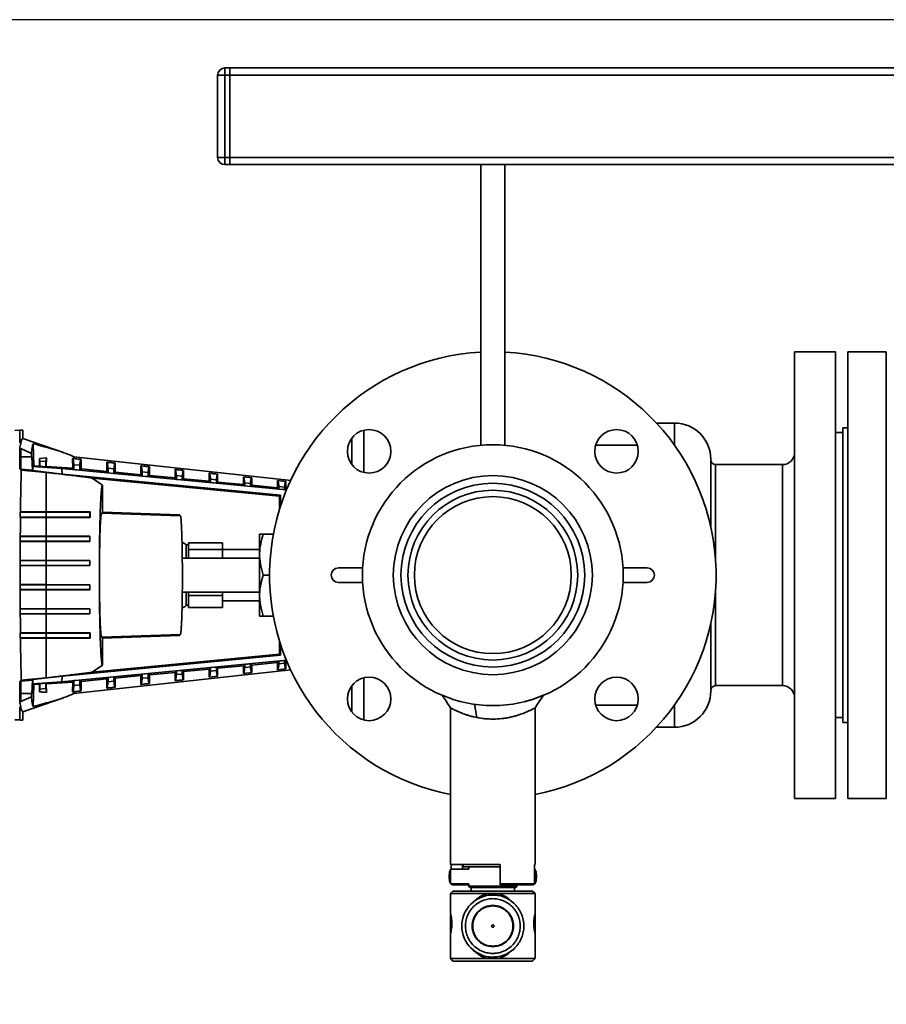
# Paper-space layout 'Blatt1' of a CAD drawing. Units: millimetres. Extents: x 0 to 5940, y 0 to 4200.
# Drawn here: x 700 to 1059, y 799 to 1206 of the extents above; entities that cross this region are included whole.
import ezdxf

# ---------------------------------------------------------------- set-up
doc = ezdxf.new("R2010")
doc.units = ezdxf.units.MM
doc.layers.add('1', color=7, linetype='Continuous')
doc.styles.add('SLDTEXTSTYLE0', font='TXT', dxfattribs={"width": 0.605})
doc.dimstyles.new('SLDDIMSTYLE1', dxfattribs={"dimtxt": 35, "dimasz": 25, "dimexe": 0, "dimexo": 0.0625, "dimgap": 8.75, "dimtad": 1, "dimdec": 1, "dimrnd": 1e-09, "dimzin": 12, "dimdsep": 46, "dimtxsty": 'SLDTEXTSTYLE0', "dimsah": 1, "dimcen": 0.09, "dimadec": 0, "dimazin": 3, "dimtfac": 1, "dimtdec": 1, "dimtofl": 0, "dimtmove": 0, "dimatfit": 3, "dimfxl": 1, "dimfrac": 2, "dimtolj": 1, "dimtzin": 12, "dimarcsym": 0})

# ---------------------------------------------------------------- blocks, each defined once
blk = doc.blocks.new('_D_1')
at = {"layer": '1', "color": 7, "ltscale": 10}
for p, q in [((1096.83, 1206.23), (490.57, 1206.23)), ((500.57, 519.76), (500.57, 1206.23)), ((1649.83, 519.76), (490.57, 519.76))]:
    blk.add_line(p, q, dxfattribs=at)
for points in [[(500.57, 1206.23), (496.57, 1181.23), (504.57, 1181.23)], [(500.57, 519.76), (504.57, 544.76), (496.57, 544.76)]]:
    blk.add_solid(points, dxfattribs=at)
at = {"layer": '1', "color": 7, "ltscale": 10, "char_height": 35, "attachment_point": 1, "rotation": 90, "style": 'SLDTEXTSTYLE0'}
for s, insert in [('700', (455.45, 854.98)), ('ca.', (455.45, 790.81))]:
    blk.add_mtext(s, dxfattribs=dict(at, insert=insert))

psp = doc.layouts.new('Blatt1')

# ---------------------------------------------------------------- linework, layer by layer
at = {"color": 7, "linetype": 'Continuous', "lineweight": 35, "ltscale": 10}
for p, q in [((781.83, 1149.23), (781.83, 1183.23)), ((781.83, 1183.23), (784.83, 1183.23)), ((784.83, 1186.23), (784.83, 1183.23)), ((784.83, 1186.23), (786.83, 1186.23)), ((786.83, 1183.23), (784.83, 1183.23)), ((784.83, 1183.23), (784.83, 1149.23)), ((786.83, 1186.23), (786.83, 1183.23)), ((786.83, 1186.23), (1086.83, 1186.23)), ((786.83, 1149.23), (786.83, 1183.23)), ((786.83, 1183.23), (1086.83, 1183.23)), ((781.83, 1149.23), (784.83, 1149.23)), ((784.83, 1149.23), (786.83, 1149.23)), ((784.83, 1149.23), (784.83, 1146.23)), ((786.83, 1146.23), (784.83, 1146.23)), ((786.83, 1149.23), (786.83, 1146.23)), ((786.83, 1149.23), (1086.83, 1149.23)), ((786.83, 1146.23), (1086.83, 1146.23)), ((890.83, 1146.23), (890.83, 1030)), ((900.83, 1030), (900.83, 1146.23)), ((1037.83, 1068.73), (1020.83, 1068.73)), ((1020.83, 883.73), (1020.83, 1068.73)), ((1037.83, 883.73), (1037.83, 1068.73)), ((1058.83, 1068.73), (1042.83, 1068.73)), ((1042.83, 1068.73), (1042.83, 883.73)), ((1058.83, 1068.73), (1058.83, 883.73)), ((697.83, 1036.18), (699.93, 1036.25)), ((699.93, 1036.25), (701.16, 1036.27)), ((701.16, 1036.27), (701.16, 1032.77)), ((842.46, 1018.75), (842.46, 1036.24)), ((971.12, 1039.21), (963.58, 1039.21)), ((971.12, 1029.97), (971.12, 1039.21)), ((1042.83, 1037.23), (1040.83, 1037.23)), ((1040.83, 1037.23), (1040.83, 915.23)), ((717.94, 1026.99), (701.16, 1032.77)), ((1040.83, 1035.23), (1037.83, 1035.23)), ((699.86, 1028.59), (700.29, 1028.61)), ((699.86, 1020.34), (699.86, 1028.59)), ((700.29, 1020.27), (700.29, 1028.61)), ((700.29, 1028.61), (704.7, 1026.62)), ((705.36, 1030.64), (705.65, 1021.55)), ((955.74, 1030.02), (938.46, 1030.02)), ((700.33, 1025.25), (704.76, 1025.25)), ((700.33, 1020.26), (700.33, 1025.25)), ((700.33, 1025.25), (704.86, 1025.25)), ((704.7, 1026.62), (704.76, 1025.25)), ((704.76, 1025.25), (704.86, 1025.25)), ((704.86, 1025.25), (705.1, 1019.7)), ((708, 1024.53), (710.87, 1024.77)), ((708.13, 1023.49), (708, 1024.53)), ((708.03, 1021.4), (708, 1024.53)), ((710.65, 1023.22), (708.13, 1023.49)), ((708.13, 1021.29), (708.13, 1023.49)), ((710.87, 1024.77), (710.65, 1023.22)), ((710.87, 1024.77), (710.83, 1021.21)), ((721.77, 1024.54), (722, 1024.51)), ((721.83, 1020.48), (721.77, 1024.54)), ((722.55, 1024.45), (722.33, 1025.2)), ((812.24, 1015.48), (722.33, 1025.2)), ((725.29, 1020.21), (725.32, 1024.15)), ((700.48, 1019.7), (699.86, 1020.34)), ((700.29, 1020.27), (699.86, 1020.34)), ((700.33, 1020.26), (700.29, 1020.27)), ((700.33, 1020.15), (700.33, 1020.26)), ((705.1, 1019.7), (700.33, 1020.15)), ((700.48, 1019.7), (710.83, 1018.74)), ((705.3, 1019.52), (705.1, 1019.7)), ((705.23, 1021.24), (705.65, 1021.55)), ((705.3, 1019.52), (705.23, 1021.24)), ((717.13, 1020.4), (705.23, 1021.24)), ((717.58, 1018.04), (705.3, 1019.52)), ((705.65, 1021.55), (708.03, 1021.4)), ((708.13, 1021.29), (708.03, 1021.4)), ((710.65, 1021.05), (708.13, 1021.29)), ((710.65, 1023.22), (710.65, 1021.05)), ((710.83, 1021.21), (710.65, 1021.05)), ((710.83, 1021.21), (721.83, 1020.48)), ((717.58, 1018.04), (717.13, 1020.4)), ((717.13, 1020.4), (810.37, 1011.53)), ((722.33, 1019.94), (721.83, 1020.48)), ((724.73, 1021.72), (722.33, 1021.97)), ((722.33, 1019.94), (722.33, 1021.97)), ((724.73, 1019.71), (722.33, 1019.94)), ((724.73, 1021.72), (724.73, 1019.71)), ((725.29, 1020.21), (724.73, 1019.71)), ((735.92, 1019.19), (725.29, 1020.21)), ((735.9, 1023.01), (735.92, 1019.19)), ((738.88, 1020.21), (736.47, 1020.47)), ((736.47, 1018.59), (736.47, 1020.47)), ((738.88, 1020.21), (738.88, 1018.36)), ((739.42, 1018.85), (739.45, 1022.63)), ((750.05, 1021.49), (750.08, 1017.83)), ((753.55, 1017.5), (753.58, 1021.11)), ((764.21, 1019.96), (764.23, 1016.47)), ((767.69, 1016.14), (767.71, 1019.58)), ((1015.83, 1021.98), (988.12, 1021.98)), ((988.12, 982.53), (988.12, 1021.98)), ((1015.83, 930.48), (1015.83, 1021.98)), ((710.83, 1018.74), (714.06, 1018.38)), ((710.83, 1002.39), (710.83, 1018.74)), ((807.91, 1009.39), (717.58, 1018.04)), ((734.17, 1013.49), (729.91, 1016.36)), ((729.91, 1016.36), (807.48, 1008.98)), ((736.47, 1018.59), (735.92, 1019.19)), ((738.88, 1018.36), (736.47, 1018.59)), ((739.42, 1018.85), (738.88, 1018.36)), ((750.08, 1017.83), (739.42, 1018.85)), ((750.62, 1017.25), (750.08, 1017.83)), ((753.02, 1018.71), (750.62, 1018.96)), ((750.62, 1017.25), (750.62, 1018.96)), ((753.02, 1017.02), (750.62, 1017.25)), ((753.02, 1018.71), (753.02, 1017.02)), ((753.55, 1017.5), (753.02, 1017.02)), ((764.23, 1016.47), (753.55, 1017.5)), ((764.76, 1015.9), (764.23, 1016.47)), ((767.16, 1017.2), (764.76, 1017.46)), ((764.76, 1015.9), (764.76, 1017.46)), ((767.16, 1015.67), (764.76, 1015.9)), ((767.16, 1017.2), (767.16, 1015.67)), ((767.69, 1016.14), (767.16, 1015.67)), ((778.39, 1015.11), (767.69, 1016.14)), ((778.36, 1018.43), (778.39, 1015.11)), ((781.3, 1015.69), (778.9, 1015.95)), ((778.9, 1014.56), (778.9, 1015.95)), ((781.3, 1015.69), (781.3, 1014.33)), ((781.82, 1014.79), (781.84, 1018.06)), ((795.99, 1016.53), (792.5, 1016.91)), ((792.52, 1016.91), (792.54, 1013.76)), ((795.95, 1013.43), (795.97, 1016.54)), ((810.1, 1015.01), (806.67, 1015.38)), ((806.67, 1015.38), (806.69, 1012.4)), ((734.16, 1002.35), (734.16, 1013.49)), ((778.9, 1014.56), (778.39, 1015.11)), ((781.3, 1014.33), (778.9, 1014.56)), ((781.82, 1014.79), (781.3, 1014.33)), ((792.54, 1013.76), (781.82, 1014.79)), ((793.04, 1013.21), (792.54, 1013.76)), ((795.45, 1014.19), (793.04, 1014.44)), ((793.04, 1013.21), (793.04, 1014.44)), ((795.45, 1012.98), (793.04, 1013.21)), ((795.45, 1014.19), (795.45, 1012.98)), ((795.95, 1013.43), (795.45, 1012.98)), ((806.69, 1012.4), (795.95, 1013.43)), ((807.19, 1011.87), (806.69, 1012.4)), ((809.59, 1012.69), (807.19, 1012.94)), ((807.19, 1011.87), (807.19, 1012.94)), ((809.59, 1011.64), (807.19, 1011.87)), ((809.59, 1012.69), (809.59, 1011.64)), ((810.08, 1012.08), (809.59, 1011.64)), ((810.08, 1012.08), (810.1, 1015.01)), ((810.54, 1012.03), (810.08, 1012.08)), ((807.48, 1008.98), (807.91, 1009.39)), ((807.48, 1008.98), (807.48, 1003.63)), ((807.91, 1004.98), (807.91, 1009.39)), ((700.15, 1000.11), (700, 1000.25)), ((700, 1000.25), (710.83, 1000.25)), ((700.01, 1002.25), (700.17, 1002.39)), ((700.01, 1002.25), (710.83, 1002.25)), ((700.15, 1000.11), (710.83, 1000.11)), ((700.17, 1002.39), (710.83, 1002.39)), ((710.83, 1002.25), (710.83, 1002.39)), ((710.83, 1000.25), (710.83, 1002.25)), ((728.83, 1002.24), (710.83, 1002.25)), ((710.83, 1000.11), (710.83, 1000.25)), ((728.83, 1000.24), (710.83, 1000.25)), ((710.83, 992.34), (710.83, 1000.11)), ((728.99, 1002.4), (728.83, 1002.24)), ((728.83, 1002.24), (728.83, 1000.24)), ((728.83, 1000.24), (728.97, 1000.1)), ((728.99, 1002.4), (728.97, 1000.1)), ((733.74, 1001.95), (734.16, 1002.35)), ((733.74, 1001.95), (766.4, 1000.81)), ((765.98, 1001.24), (734.16, 1002.35)), ((766.4, 1000.81), (765.98, 1001.24)), ((699.98, 992.25), (700.09, 992.34)), ((699.98, 992.25), (710.83, 992.25)), ((700.09, 992.34), (710.83, 992.34)), ((710.83, 992.25), (710.83, 992.34)), ((710.83, 992.34), (728.91, 992.32)), ((728.83, 992.24), (710.83, 992.25)), ((710.83, 990.25), (710.83, 992.25)), ((728.91, 992.32), (728.83, 992.24)), ((728.83, 992.24), (728.83, 990.24)), ((728.91, 992.32), (728.9, 990.17)), ((799.21, 993.16), (799.21, 993.16)), ((799.21, 959.3), (799.21, 993.16)), ((804.89, 993.16), (800.73, 993.16)), ((700.08, 990.16), (699.98, 990.25)), ((699.98, 990.25), (710.83, 990.25)), ((700.08, 990.16), (710.83, 990.16)), ((710.83, 990.16), (710.83, 990.25)), ((728.83, 990.24), (710.83, 990.25)), ((728.9, 990.17), (710.83, 990.16)), ((710.83, 982.32), (710.83, 990.16)), ((728.83, 990.24), (728.9, 990.17)), ((769.83, 988.73), (768.83, 988.73)), ((768.83, 988.73), (768.83, 983.23)), ((769.83, 989.67), (769.83, 988.26)), ((769.83, 989.67), (783.83, 989.67)), ((769.83, 988.26), (769.83, 986.84)), ((769.83, 986.84), (769.83, 983.23)), ((769.83, 986.84), (783.83, 986.84)), ((783.83, 989.67), (783.83, 986.84)), ((799.21, 986.88), (783.83, 986.88)), ((783.83, 986.84), (783.83, 983.23)), ((799.21, 983.23), (767.19, 983.23)), ((699.97, 982.25), (700.05, 982.32)), ((699.97, 982.25), (710.83, 982.25)), ((700.04, 980.18), (699.97, 980.25)), ((699.97, 980.25), (710.83, 980.25)), ((700.04, 980.18), (710.83, 980.18)), ((700.05, 982.32), (710.83, 982.32)), ((710.83, 982.25), (710.83, 982.32)), ((710.83, 982.32), (728.87, 982.29)), ((710.83, 980.25), (710.83, 982.25)), ((728.83, 982.24), (710.83, 982.25)), ((728.83, 980.24), (710.83, 980.25)), ((710.83, 980.18), (710.83, 980.25)), ((728.87, 980.2), (710.83, 980.18)), ((710.83, 972.32), (710.83, 980.18)), ((728.87, 982.29), (728.83, 982.24)), ((728.83, 982.24), (728.83, 980.24)), ((728.83, 980.24), (728.87, 980.2)), ((728.87, 982.29), (728.87, 980.2)), ((841.91, 979.23), (831.88, 979.23)), ((959.78, 979.23), (949.75, 979.23)), ((800.73, 976.23), (803.33, 976.23)), ((699.97, 972.25), (700.04, 972.32)), ((699.97, 972.25), (710.83, 972.25)), ((700.04, 972.32), (710.83, 972.32)), ((710.83, 972.25), (710.83, 972.32)), ((710.83, 972.32), (728.87, 972.28)), ((710.83, 972.25), (728.83, 972.24)), ((710.83, 970.25), (710.83, 972.25)), ((728.83, 972.24), (728.87, 972.28)), ((728.83, 970.24), (728.83, 972.24)), ((728.87, 972.28), (728.87, 970.2)), ((831.88, 973.23), (841.91, 973.23)), ((949.75, 973.23), (959.78, 973.23)), ((700.05, 970.17), (699.97, 970.25)), ((699.97, 970.25), (710.83, 970.25)), ((700.05, 970.17), (710.83, 970.17)), ((710.83, 970.25), (728.83, 970.24)), ((710.83, 970.17), (710.83, 970.25)), ((728.87, 970.2), (710.83, 970.17)), ((710.83, 962.34), (710.83, 970.17)), ((728.87, 970.2), (728.83, 970.24)), ((767.19, 969.23), (799.21, 969.23)), ((768.83, 969.23), (768.83, 963.73)), ((769.83, 969.23), (769.83, 967.84)), ((769.83, 967.84), (783.83, 967.84)), ((769.83, 967.84), (769.83, 965.32)), ((783.83, 969.23), (783.83, 967.84)), ((783.83, 967.84), (783.83, 962.79)), ((988.12, 930.48), (988.12, 969.93)), ((699.98, 962.25), (700.08, 962.34)), ((699.98, 962.25), (710.83, 962.25)), ((700.08, 962.34), (710.83, 962.34)), ((710.83, 962.25), (710.83, 962.34)), ((710.83, 962.34), (728.9, 962.31)), ((710.83, 960.25), (710.83, 962.25)), ((710.83, 962.25), (728.83, 962.24)), ((728.83, 962.24), (728.9, 962.31)), ((728.83, 960.24), (728.83, 962.24)), ((728.9, 962.31), (728.91, 960.16)), ((768.83, 963.73), (769.83, 963.73)), ((769.83, 965.32), (769.83, 962.79)), ((769.83, 962.79), (783.83, 962.79)), ((783.83, 965.58), (799.21, 965.58)), ((700.09, 960.15), (699.98, 960.25)), ((699.98, 960.25), (710.83, 960.25)), ((700.09, 960.15), (710.83, 960.15)), ((710.83, 960.25), (728.83, 960.24)), ((710.83, 960.15), (710.83, 960.25)), ((728.91, 960.16), (710.83, 960.15)), ((710.83, 952.38), (710.83, 960.15)), ((728.91, 960.16), (728.83, 960.24)), ((799.21, 959.3), (799.21, 959.3)), ((800.73, 959.3), (804.89, 959.3)), ((700, 952.25), (700.15, 952.38)), ((700, 952.25), (710.83, 952.25)), ((700.17, 950.1), (700.01, 950.25)), ((700.01, 950.25), (710.83, 950.25)), ((700.15, 952.38), (710.83, 952.38)), ((700.17, 950.1), (710.83, 950.1)), ((710.83, 952.25), (710.83, 952.38)), ((710.83, 952.25), (728.83, 952.24)), ((710.83, 950.25), (710.83, 952.25)), ((710.83, 950.25), (728.83, 950.24)), ((710.83, 950.1), (710.83, 950.25)), ((728.83, 952.24), (728.97, 952.38)), ((728.83, 950.24), (728.83, 952.24)), ((728.99, 950.08), (728.83, 950.24)), ((728.97, 952.38), (728.99, 950.08)), ((766.4, 951.66), (733.74, 950.52)), ((734.16, 950.11), (733.74, 950.52)), ((734.16, 950.11), (765.98, 951.22)), ((734.16, 938.97), (734.16, 950.11)), ((765.98, 951.22), (766.4, 951.66)), ((807.48, 948.83), (807.48, 943.47)), ((807.91, 943.09), (807.91, 947.48)), ((717.58, 934.44), (807.91, 943.09)), ((807.48, 943.47), (729.91, 936.1)), ((807.91, 943.09), (807.48, 943.47)), ((810.5, 940.96), (717.13, 932.08)), ((729.91, 936.1), (734.17, 938.97)), ((778.39, 937.34), (778.9, 937.92)), ((778.9, 937.92), (781.3, 938.15)), ((778.9, 936.53), (778.9, 937.92)), ((781.3, 938.15), (781.82, 937.67)), ((781.3, 938.15), (781.3, 936.78)), ((781.82, 937.67), (792.54, 938.7)), ((792.54, 938.7), (792.52, 935.55)), ((792.54, 938.7), (793.04, 939.26)), ((793.04, 939.26), (795.45, 939.49)), ((793.04, 938.03), (793.04, 939.26)), ((795.45, 938.29), (793.04, 938.03)), ((795.45, 939.49), (795.95, 939.02)), ((795.45, 939.49), (795.45, 938.29)), ((795.95, 939.02), (806.69, 940.05)), ((795.97, 935.92), (795.95, 939.02)), ((806.69, 940.05), (806.67, 937.07)), ((806.69, 940.05), (807.19, 940.61)), ((807.19, 940.61), (809.59, 940.84)), ((807.19, 939.53), (807.19, 940.61)), ((809.59, 939.79), (807.19, 939.53)), ((809.59, 940.84), (810.08, 940.38)), ((809.59, 940.84), (809.59, 939.79)), ((810.08, 940.38), (810.54, 940.42)), ((810.1, 937.44), (810.08, 940.38)), ((700.48, 932.78), (710.83, 933.74)), ((705.3, 932.97), (717.58, 934.44)), ((714.06, 934.1), (710.83, 933.74)), ((717.58, 934.44), (717.13, 932.08)), ((812.2, 936.97), (722.33, 927.25)), ((735.92, 933.27), (736.47, 933.88)), ((736.47, 933.88), (738.88, 934.11)), ((736.47, 932.01), (736.47, 933.88)), ((738.88, 934.11), (739.42, 933.6)), ((738.88, 934.11), (738.88, 932.26)), ((739.42, 933.6), (750.08, 934.63)), ((750.08, 934.63), (750.05, 930.97)), ((750.08, 934.63), (750.62, 935.23)), ((750.62, 935.23), (753.02, 935.46)), ((750.62, 933.51), (750.62, 935.23)), ((753.02, 933.77), (750.62, 933.51)), ((753.02, 935.46), (753.55, 934.96)), ((753.02, 935.46), (753.02, 933.77)), ((753.55, 934.96), (764.23, 935.98)), ((753.58, 931.35), (753.55, 934.96)), ((764.23, 935.98), (764.21, 932.49)), ((764.23, 935.98), (764.76, 936.57)), ((764.76, 936.57), (767.16, 936.8)), ((764.76, 935.02), (764.76, 936.57)), ((767.16, 935.28), (764.76, 935.02)), ((767.16, 936.8), (767.69, 936.31)), ((767.16, 936.8), (767.16, 935.28)), ((767.69, 936.31), (778.39, 937.34)), ((767.71, 932.87), (767.69, 936.31)), ((778.34, 934.02), (781.86, 934.4)), ((778.39, 937.34), (778.36, 934.02)), ((781.3, 936.78), (778.9, 936.53)), ((781.84, 934.39), (781.82, 937.67)), ((792.52, 935.55), (795.97, 935.92)), ((806.67, 937.07), (810.1, 937.44)), ((842.46, 916.22), (842.46, 933.71)), ((699.86, 932.17), (700.48, 932.78)), ((699.86, 932.17), (700.29, 932.23)), ((699.86, 923.91), (699.86, 932.17)), ((700.29, 932.23), (700.33, 932.24)), ((700.29, 923.89), (700.29, 932.23)), ((700.33, 932.34), (705.1, 932.79)), ((700.33, 932.24), (700.33, 932.34)), ((700.33, 927.25), (700.33, 932.24)), ((705.1, 932.79), (704.86, 927.25)), ((705.1, 932.79), (705.3, 932.97)), ((705.23, 931.25), (705.3, 932.97)), ((717.13, 932.08), (705.23, 931.25)), ((705.65, 930.92), (705.23, 931.25)), ((705.36, 921.83), (705.65, 930.92)), ((705.65, 930.92), (708.03, 931.08)), ((708.03, 931.08), (708, 927.94)), ((708.03, 931.08), (708.13, 931.19)), ((708.13, 931.19), (710.65, 931.43)), ((708.13, 928.99), (708.13, 931.19)), ((710.65, 931.43), (710.83, 931.26)), ((710.65, 931.43), (710.65, 929.26)), ((710.83, 931.26), (721.83, 931.97)), ((710.87, 927.7), (710.83, 931.26)), ((721.83, 931.97), (721.77, 927.92)), ((722.33, 932.54), (721.83, 931.97)), ((722.33, 932.54), (724.73, 932.77)), ((722.33, 930.5), (722.33, 932.54)), ((724.73, 930.76), (722.33, 930.5)), ((724.73, 932.77), (725.29, 932.25)), ((724.73, 932.77), (724.73, 930.76)), ((725.29, 932.25), (735.92, 933.27)), ((725.32, 928.3), (725.29, 932.25)), ((735.92, 933.27), (735.9, 929.44)), ((738.88, 932.26), (736.47, 932.01)), ((739.45, 929.82), (739.42, 933.6)), ((988.12, 930.48), (1015.83, 930.48)), ((700.29, 923.89), (704.7, 925.88)), ((704.76, 927.25), (700.33, 927.25)), ((704.76, 927.25), (704.7, 925.88)), ((704.86, 927.25), (704.76, 927.25)), ((708.13, 928.99), (708, 927.94)), ((710.65, 929.26), (708.13, 928.99)), ((710.65, 929.26), (710.87, 927.7)), ((721.77, 927.92), (722.07, 927.95)), ((722.55, 928), (722.33, 927.25)), ((699.86, 923.91), (700.29, 923.89)), ((701.15, 919.68), (718.01, 925.49)), ((888.19, 922.77), (889.26, 917.26)), ((888.83, 922.71), (888.19, 922.77)), ((896.09, 922.25), (895.34, 922.27)), ((938.46, 922.44), (955.74, 922.44)), ((971.12, 913.25), (971.12, 922.49)), ((701.16, 919.69), (701.16, 916.18)), ((878.33, 921.29), (878.33, 856.43)), ((913.33, 856.43), (913.33, 921.29)), ((697.83, 916.32), (699.93, 916.25)), ((697.83, 916.28), (700.03, 916.2)), ((701.16, 916.18), (699.93, 916.25)), ((700.03, 916.2), (701.16, 916.18)), ((1037.83, 917.23), (1040.83, 917.23)), ((1040.83, 915.23), (1042.83, 915.23)), ((963.58, 913.25), (971.12, 913.25)), ((1020.83, 883.73), (1037.83, 883.73)), ((1042.83, 883.73), (1058.83, 883.73)), ((878.33, 856.43), (898.93, 856.43)), ((878.61, 854.43), (878.61, 856.43)), ((883.21, 854.43), (883.21, 856.43)), ((883.34, 856.43), (883.68, 855.43)), ((898.93, 856.43), (898.93, 848.43)), ((913.05, 856.43), (913.33, 856.43)), ((913.05, 848.43), (913.05, 856.43)), ((877.78, 852.15), (877.78, 850.71)), ((885.83, 854.43), (878.33, 854.43)), ((878.33, 854.43), (878.33, 848.43)), ((883.68, 855.43), (898.93, 855.43)), ((885.83, 855.43), (885.83, 854.43)), ((913.33, 854.43), (913.05, 854.43)), ((913.33, 848.43), (913.33, 854.43)), ((913.88, 850.71), (913.88, 852.15)), ((878.33, 848.43), (885.83, 848.43)), ((878.61, 848.43), (879.12, 847.93)), ((882.69, 847.93), (883.21, 848.43)), ((885.83, 848.43), (885.83, 847.43)), ((898.93, 848.43), (913.05, 848.43)), ((898.93, 848.43), (898.93, 847.93)), ((913.05, 848.43), (912.55, 847.93)), ((913.05, 848.43), (913.33, 848.43)), ((879.33, 845.43), (878.33, 844.43)), ((878.33, 844.43), (878.33, 836.03)), ((913.33, 844.43), (878.33, 844.43)), ((879.12, 847.93), (882.69, 847.93)), ((912.33, 845.43), (879.33, 845.43)), ((885.83, 847.43), (886.33, 846.93)), ((885.83, 847.43), (905.83, 847.43)), ((886.33, 846.93), (905.33, 846.93)), ((886.85, 846.93), (886.85, 845.43)), ((894.15, 843.67), (894.11, 844.43)), ((897.51, 843.61), (897.55, 844.43)), ((898.93, 847.93), (912.55, 847.93)), ((904.82, 845.43), (904.82, 846.93)), ((905.33, 846.93), (905.83, 847.43)), ((905.83, 847.43), (905.83, 847.93)), ((913.33, 844.43), (912.33, 845.43)), ((913.33, 836.03), (913.33, 844.43)), ((878.33, 827.83), (878.33, 817.43)), ((913.33, 817.43), (913.33, 827.83)), ((888.73, 820.1), (888.7, 820.12)), ((878.33, 817.43), (879.33, 816.43)), ((878.33, 817.43), (913.33, 817.43)), ((879.33, 816.43), (912.33, 816.43)), ((894.77, 818.02), (893.76, 818.15)), ((894.11, 817.43), (894.14, 818.09)), ((897.55, 817.43), (897.51, 818.25)), ((899.95, 818.65), (899.91, 818.64)), ((900.51, 818.85), (900.28, 818.77)), ((900.63, 818.9), (900.43, 818.82)), ((912.33, 816.43), (913.33, 817.43))]:
    psp.add_line(p, q, dxfattribs=at)
at = {"color": 7, "linetype": 'Continuous', "lineweight": 35, "ltscale": 100}
for centre, radius in [((844.57, 1027.49), 9), ((947.1, 1027.49), 9), ((895.83, 976.23), 41.22), ((895.83, 976.23), 38.05), ((895.83, 976.23), 35.15), ((895.83, 976.23), 32.5), ((844.57, 924.96), 9), ((947.1, 924.96), 9)]:
    psp.add_circle(centre, radius, dxfattribs=at)
for centre, radius, start, end in [((784.83, 1183.23), 3, 90, 180), ((784.83, 1149.23), 3, 180, 270), ((895.83, 976.23), 92.5, 93.0986, 259.0945), ((895.83, 976.23), 92.5, 280.9055, 86.9014), ((971.12, 1024.21), 15, 0, 90), ((895.83, 976.23), 54, 90, 270), ((895.83, 976.23), 54, 270, 90), ((988.12, 1023.98), 2, 180, 270), ((1015.83, 1026.98), 5, 270, 0), ((766.76, 987.08), 2.65, 38.4573, 82.6872), ((831.88, 976.23), 3, 90, 270), ((959.78, 976.23), 3, 270, 90), ((766.76, 965.37), 2.65, 277.2909, 321.5427), ((988.12, 928.48), 2, 90, 180), ((1015.83, 925.48), 5, 360, 90), ((971.12, 928.25), 15, 270, 0), ((882.78, 852.15), 5, 152.8314, 180), ((908.88, 852.15), 5, 0, 27.1686), ((882.78, 850.71), 5, 180, 207.1686), ((908.88, 850.71), 5, 332.8314, 0), ((895.83, 830.93), 12.85, 90, 270), ((895.83, 830.93), 12.95, 235.217, 235.8446), ((895.83, 830.93), 12.95, 283.3764, 286.9778), ((895.83, 830.93), 12.95, 290.0754, 296.7529)]:
    psp.add_arc(centre, radius, start, end, dxfattribs=at)
for centre, major_axis, ratio, start_param, end_param in [((699.93, 1030.95), (0, 5.3), 0.019214, 0.000341, 1.569919), ((701.06, 976.23), (0, 53), 0.019227, 0.608977, 1.054506), ((702.71, 976.2), (0, 143), 0.019227, 1.387631, 1.401836), ((701.06, 976.23), (0, 53), 0.019227, 1.103353, 1.261858), ((702.71, 976.2), (0, 143), 0.019227, 1.458344, 1.472407), ((701.06, 976.23), (0, 53), 0.019227, 1.304908, 1.455616), ((702.71, 976.2), (0, 143), 0.019227, 1.528496, 1.542491), ((701.06, 976.23), (0, 53), 0.019227, 1.496274, 1.644659), ((702.71, 976.2), (0, 143), 0.019227, 1.598442, 1.612437), ((701.06, 976.23), (0, 53), 0.019227, 1.685317, 1.836025), ((702.71, 976.2), (0, 143), 0.019227, 1.668526, 1.682589), ((701.06, 976.23), (0, 53), 0.019227, 1.879075, 2.03758), ((702.71, 976.2), (0, 143), 0.019227, 1.739097, 1.753302), ((701.06, 976.23), (0, 53), 0.019227, 2.086427, 2.531956), ((699.93, 921.55), (0, 5.3), 0.019214, 1.571014, 3.140592)]:
    psp.add_ellipse(centre, major_axis=major_axis, ratio=ratio, start_param=start_param, end_param=end_param, dxfattribs=at)
at = {"color": 7, "linetype": 'Continuous', "lineweight": 35, "ltscale": 10}
for points, knots in [([(699.86, 1028.59), (699.99, 1029.38), (700.24, 1030.95), (700.59, 1032.16), (700.89, 1032.76), (701.07, 1032.77), (701.16, 1032.77)], [0, 0, 0, 0, 0.297343, 0.595142, 0.797489, 1, 1, 1, 1]), ([(837.46, 1022.26), (837.46, 1022.59), (837.46, 1024.4), (837.46, 1027.01), (837.46, 1029.95), (837.46, 1031.85), (837.46, 1032.52), (837.46, 1032.74)], [0, 0, 0, 0, 0.061583, 0.337997, 0.605615, 0.867367, 1, 1, 1, 1]), ([(704.7, 1026.62), (704.8, 1027.53), (705, 1029.35), (705.24, 1030.21), (705.36, 1030.64)], [0, 0, 0, 0, 0.499428, 1, 1, 1, 1]), ([(705.36, 1030.64), (707.78, 1030), (711.42, 1029.04), (716.3, 1027.56), (719.5, 1026.5), (721.56, 1025.56), (722.33, 1025.2)], [0, 0, 0, 0, 0.434378, 0.65167, 0.869126, 1, 1, 1, 1]), ([(722.33, 1021.97), (722.24, 1022.71), (722.05, 1024.17), (721.86, 1024.42), (721.77, 1024.54)], [0, 0, 0, 0, 0.499905, 1, 1, 1, 1]), ([(725.34, 1024.15), (724.74, 1024.22), (723.63, 1024.34), (722.51, 1024.46), (722, 1024.51)], [0, 0, 0, 0, 0.537484, 1, 1, 1, 1]), ([(725.32, 1024.15), (725.22, 1024.08), (725.02, 1023.93), (724.83, 1022.46), (724.73, 1021.72)], [0, 0, 0, 0, 0.499887, 1, 1, 1, 1]), ([(986.12, 996.16), (986.12, 996.88), (986.12, 999.08), (986.12, 1002.55), (986.12, 1006.54), (986.12, 1010.22), (986.12, 1013.54), (986.12, 1016.44), (986.12, 1018.91), (986.12, 1021.11), (986.12, 1022.85), (986.12, 1024), (986.12, 1024.14), (986.12, 1024.21)], [0, 0, 0, 0, 0.043016, 0.131505, 0.221867, 0.312239, 0.402601, 0.492973, 0.581453, 0.669942, 0.783122, 0.893214, 1, 1, 1, 1]), ([(739.47, 1022.63), (738.87, 1022.69), (737.67, 1022.82), (736.47, 1022.95), (735.87, 1023.02)], [0, 0, 0, 0, 0.499887, 1, 1, 1, 1]), ([(736.47, 1020.47), (736.38, 1021.22), (736.19, 1022.72), (735.99, 1022.92), (735.9, 1023.01)], [0, 0, 0, 0, 0.499977, 1, 1, 1, 1]), ([(739.45, 1022.63), (739.35, 1022.55), (739.16, 1022.4), (738.97, 1020.94), (738.88, 1020.21)], [0, 0, 0, 0, 0.499814, 1, 1, 1, 1]), ([(753.6, 1021.11), (753.01, 1021.17), (751.82, 1021.3), (750.63, 1021.43), (750.03, 1021.49)], [0, 0, 0, 0, 0.4998881, 1, 1, 1, 1]), ([(750.62, 1018.96), (750.52, 1019.7), (750.34, 1021.19), (750.15, 1021.39), (750.05, 1021.49)], [0, 0, 0, 0, 0.500041, 1, 1, 1, 1]), ([(753.58, 1021.11), (753.49, 1021.03), (753.3, 1020.87), (753.11, 1019.43), (753.02, 1018.71)], [0, 0, 0, 0, 0.499756, 1, 1, 1, 1]), ([(767.73, 1019.58), (767.14, 1019.65), (765.96, 1019.77), (764.78, 1019.9), (764.19, 1019.96)], [0, 0, 0, 0, 0.499889, 1, 1, 1, 1]), ([(764.76, 1017.46), (764.67, 1018.19), (764.48, 1019.66), (764.3, 1019.86), (764.21, 1019.96)], [0, 0, 0, 0, 0.500084, 1, 1, 1, 1]), ([(767.71, 1019.58), (767.62, 1019.5), (767.44, 1019.34), (767.25, 1017.91), (767.16, 1017.2)], [0, 0, 0, 0, 0.49972, 1, 1, 1, 1]), ([(729.91, 1016.36), (729.85, 1016.38), (729.73, 1016.43), (729.16, 1016.53), (728.32, 1016.66), (727.26, 1016.8), (726, 1016.97), (724.12, 1017.2), (721.45, 1017.52), (717.92, 1017.93), (715.36, 1018.23), (714.06, 1018.38)], [0, 0, 0, 0, 0.08123, 0.163984, 0.250106, 0.329776, 0.412753, 0.499855, 0.662732, 0.828832, 1, 1, 1, 1]), ([(781.86, 1018.06), (781.28, 1018.12), (780.1, 1018.25), (778.93, 1018.37), (778.34, 1018.44)], [0, 0, 0, 0, 0.499889, 1, 1, 1, 1]), ([(778.9, 1015.95), (778.81, 1016.68), (778.63, 1018.13), (778.45, 1018.33), (778.36, 1018.43)], [0, 0, 0, 0, 0.500099, 1, 1, 1, 1]), ([(781.84, 1018.06), (781.75, 1017.98), (781.57, 1017.81), (781.39, 1016.4), (781.3, 1015.69)], [0, 0, 0, 0, 0.499714, 1, 1, 1, 1]), ([(793.04, 1014.44), (792.96, 1015.16), (792.78, 1016.6), (792.6, 1016.8), (792.52, 1016.91)], [0, 0, 0, 0, 0.500074, 1, 1, 1, 1]), ([(795.97, 1016.54), (795.88, 1016.45), (795.71, 1016.28), (795.53, 1014.89), (795.45, 1014.19)], [0, 0, 0, 0, 0.4997508, 1, 1, 1, 1]), ([(807.19, 1012.94), (807.1, 1013.65), (806.93, 1015.06), (806.76, 1015.28), (806.67, 1015.38)], [0, 0, 0, 0, 0.4999951, 1, 1, 1, 1]), ([(734.16, 938.97), (734.13, 938.97), (734.08, 938.96), (734, 939.13), (733.95, 939.32), (733.9, 939.56), (733.84, 939.88), (733.78, 940.37), (733.72, 940.91), (733.63, 941.77), (733.53, 943.11), (733.43, 944.89), (733.34, 946.59), (733.28, 948.1), (733.19, 950.29), (733.1, 953.33), (733.01, 957.35), (732.94, 961.33), (732.89, 965.16), (732.85, 968.82), (732.84, 972.52), (732.83, 976.24), (732.84, 979.96), (732.85, 983.25), (732.88, 986.09), (732.9, 988.5), (732.94, 991.16), (732.99, 994.06), (733.05, 997.13), (733.13, 1000.07), (733.21, 1002.75), (733.31, 1005.19), (733.39, 1006.99), (733.47, 1008.33), (733.53, 1009.29), (733.59, 1010.17), (733.65, 1010.83), (733.69, 1011.3), (733.72, 1011.62), (733.76, 1011.93), (733.79, 1012.23), (733.83, 1012.5), (733.87, 1012.75), (733.91, 1012.95), (733.95, 1013.14), (734, 1013.33), (734.08, 1013.5), (734.13, 1013.49), (734.16, 1013.49)], [0, 0, 0, 0, 0.022621, 0.040346, 0.053152, 0.061026, 0.078363, 0.094662, 0.109919, 0.124131, 0.158601, 0.191343, 0.212207, 0.232292, 0.251593, 0.293543, 0.334264, 0.373736, 0.405624, 0.437296, 0.468746, 0.499966, 0.531185, 0.562635, 0.58373, 0.604923, 0.62621, 0.655705, 0.685905, 0.716803, 0.748391, 0.777631, 0.808628, 0.824787, 0.841381, 0.858407, 0.875864, 0.883857, 0.892192, 0.900869, 0.909886, 0.919243, 0.928939, 0.938974, 0.946846, 0.959653, 0.977377, 1, 1, 1, 1]), ([(810.1, 1015.01), (810.02, 1014.92), (809.85, 1014.75), (809.67, 1013.37), (809.59, 1012.69)], [0, 0, 0, 0, 0.499846, 1, 1, 1, 1]), ([(710.83, 1002.39), (712.43, 1002.39), (715.52, 1002.39), (720.15, 1002.39), (724.62, 1002.4), (727.58, 1002.4), (728.99, 1002.4)], [0, 0, 0, 0, 0.259335, 0.499993, 0.759793, 1, 1, 1, 1]), ([(728.97, 1000.1), (727.54, 1000.1), (724.57, 1000.11), (720.1, 1000.11), (715.48, 1000.11), (712.42, 1000.11), (710.83, 1000.11)], [0, 0, 0, 0, 0.240517, 0.500004, 0.741212, 1, 1, 1, 1]), ([(733.74, 950.52), (733.69, 950.65), (733.58, 950.93), (733.42, 952.46), (733.26, 954.89), (733.12, 958.23), (733.01, 962.3), (732.93, 966.83), (732.88, 971.53), (732.87, 976.24), (732.88, 980.95), (732.93, 985.65), (733.01, 990.18), (733.12, 994.24), (733.26, 997.59), (733.42, 1000.01), (733.58, 1001.54), (733.69, 1001.82), (733.74, 1001.95)], [0, 0, 0, 0, 0.058457, 0.120259, 0.184507, 0.250048, 0.315581, 0.379808, 0.441578, 0.5, 0.558422, 0.620192, 0.684419, 0.749952, 0.815493, 0.879741, 0.941543, 1, 1, 1, 1]), ([(766.4, 951.66), (766.43, 951.71), (766.48, 951.79), (766.55, 952.14), (766.61, 952.58), (766.66, 953.08), (766.73, 953.88), (766.82, 955.13), (766.91, 957.01), (767.01, 959.56), (767.1, 962.95), (767.18, 967.25), (767.22, 971.71), (767.23, 976.24), (767.22, 980.77), (767.18, 984.72), (767.13, 988.05), (767.07, 990.81), (767, 992.89), (766.95, 994.38), (766.91, 995.4), (766.86, 996.36), (766.82, 997.27), (766.76, 998.11), (766.7, 998.96), (766.62, 999.79), (766.52, 1000.55), (766.44, 1000.72), (766.4, 1000.81)], [0, 0, 0, 0, 0.029328, 0.056026, 0.080093, 0.101529, 0.120336, 0.166379, 0.209648, 0.250143, 0.316346, 0.379801, 0.44021, 0.49993, 0.559649, 0.620059, 0.662093, 0.705351, 0.749836, 0.769746, 0.790351, 0.811649, 0.833643, 0.856331, 0.879715, 0.912512, 0.952607, 1, 1, 1, 1]), ([(800.73, 976.23), (800.29, 977.7), (799.41, 980.67), (799.08, 985.07), (799.56, 989.28), (800.33, 991.86), (800.73, 993.16)], [0, 0, 0, 0, 0.264614, 0.534966, 0.765352, 1, 1, 1, 1]), ([(800.73, 993.16), (800.3, 993.16), (799.45, 993.16), (799.29, 993.16), (799.21, 993.16)], [0, 0, 0, 0, 0.495458, 1, 1, 1, 1]), ([(800.73, 959.3), (800.29, 960.77), (799.41, 963.74), (799.08, 968.14), (799.56, 972.35), (800.33, 974.93), (800.73, 976.23)], [0, 0, 0, 0, 0.264614, 0.534966, 0.765352, 1, 1, 1, 1]), ([(799.21, 959.3), (799.29, 959.3), (799.44, 959.3), (800.3, 959.3), (800.73, 959.3)], [0, 0, 0, 0, 0.494511, 1, 1, 1, 1]), ([(986.12, 928.25), (986.12, 928.32), (986.12, 928.46), (986.12, 929.61), (986.12, 931.35), (986.12, 933.55), (986.12, 936.02), (986.12, 938.92), (986.12, 942.24), (986.12, 945.92), (986.12, 949.91), (986.12, 953.38), (986.12, 955.58), (986.12, 956.3)], [0, 0, 0, 0, 0.106777, 0.21687, 0.330058, 0.418538, 0.507027, 0.597389, 0.687761, 0.778123, 0.868495, 0.956974, 1, 1, 1, 1]), ([(710.83, 952.38), (712.42, 952.38), (715.48, 952.38), (720.1, 952.38), (724.57, 952.38), (727.54, 952.38), (728.97, 952.38)], [0, 0, 0, 0, 0.25878, 0.499996, 0.759477, 1, 1, 1, 1]), ([(728.99, 950.08), (727.58, 950.08), (724.62, 950.09), (720.15, 950.09), (715.52, 950.1), (712.43, 950.1), (710.83, 950.1)], [0, 0, 0, 0, 0.240199, 0.500007, 0.740654, 1, 1, 1, 1]), ([(793.04, 938.03), (792.96, 937.31), (792.78, 935.87), (792.6, 935.65), (792.52, 935.55)], [0, 0, 0, 0, 0.500074, 1, 1, 1, 1]), ([(795.45, 938.29), (795.53, 937.59), (795.71, 936.19), (795.88, 936.01), (795.97, 935.92)], [0, 0, 0, 0, 0.500249, 1, 1, 1, 1]), ([(807.19, 939.53), (807.1, 938.82), (806.93, 937.4), (806.76, 937.18), (806.67, 937.07)], [0, 0, 0, 0, 0.499995, 1, 1, 1, 1]), ([(809.59, 939.79), (809.67, 939.1), (809.85, 937.72), (810.02, 937.53), (810.1, 937.44)], [0, 0, 0, 0, 0.500154, 1, 1, 1, 1]), ([(714.06, 934.1), (715.05, 934.21), (716.95, 934.43), (719.69, 934.75), (722.21, 935.04), (724.33, 935.29), (725.99, 935.5), (727.25, 935.66), (728.48, 935.83), (729.56, 935.99), (729.79, 936.06), (729.91, 936.1)], [0, 0, 0, 0, 0.129497, 0.249642, 0.378016, 0.499126, 0.586456, 0.66949, 0.749045, 0.874217, 1, 1, 1, 1]), ([(753.02, 933.77), (753.11, 933.05), (753.3, 931.6), (753.49, 931.43), (753.58, 931.35)], [0, 0, 0, 0, 0.500244, 1, 1, 1, 1]), ([(764.76, 935.02), (764.67, 934.28), (764.49, 932.82), (764.3, 932.61), (764.21, 932.51)], [0, 0, 0, 0, 0.506997, 1, 1, 1, 1]), ([(767.16, 935.28), (767.25, 934.56), (767.44, 933.13), (767.62, 932.96), (767.71, 932.87)], [0, 0, 0, 0, 0.50028, 1, 1, 1, 1]), ([(778.9, 936.53), (778.81, 935.8), (778.63, 934.35), (778.46, 934.14), (778.37, 934.03)], [0, 0, 0, 0, 0.504777, 1, 1, 1, 1]), ([(781.3, 936.78), (781.39, 936.07), (781.57, 934.66), (781.75, 934.48), (781.84, 934.39)], [0, 0, 0, 0, 0.5002861, 1, 1, 1, 1]), ([(721.77, 927.92), (721.86, 928.04), (722.05, 928.29), (722.24, 929.77), (722.33, 930.5)], [0, 0, 0, 0, 0.500095, 1, 1, 1, 1]), ([(724.73, 930.76), (724.83, 930.02), (725.02, 928.54), (725.22, 928.38), (725.32, 928.3)], [0, 0, 0, 0, 0.500113, 1, 1, 1, 1]), ([(735.87, 929.44), (736.47, 929.5), (737.67, 929.63), (738.87, 929.76), (739.47, 929.83)], [0, 0, 0, 0, 0.5001125, 1, 1, 1, 1]), ([(736.47, 932.01), (736.38, 931.25), (736.19, 929.77), (736, 929.57), (735.91, 929.47)], [0, 0, 0, 0, 0.511128, 1, 1, 1, 1]), ([(738.88, 932.26), (738.97, 931.53), (739.16, 930.07), (739.35, 929.91), (739.45, 929.82)], [0, 0, 0, 0, 0.500186, 1, 1, 1, 1]), ([(750.03, 930.96), (750.63, 931.03), (751.82, 931.16), (753.01, 931.29), (753.6, 931.35)], [0, 0, 0, 0, 0.500112, 1, 1, 1, 1]), ([(750.62, 933.51), (750.52, 932.77), (750.34, 931.3), (750.15, 931.09), (750.06, 930.99)], [0, 0, 0, 0, 0.50911, 1, 1, 1, 1]), ([(764.19, 932.49), (764.78, 932.55), (765.96, 932.68), (767.14, 932.81), (767.73, 932.87)], [0, 0, 0, 0, 0.500111, 1, 1, 1, 1]), ([(837.46, 919.72), (837.46, 919.95), (837.46, 920.62), (837.46, 922.51), (837.46, 925.45), (837.46, 928.07), (837.46, 929.9), (837.46, 930.25)], [0, 0, 0, 0, 0.131116, 0.392481, 0.65972, 0.935706, 1, 1, 1, 1]), ([(704.7, 925.88), (704.8, 924.97), (705, 923.14), (705.24, 922.27), (705.36, 921.83)], [0, 0, 0, 0, 0.4994284, 1, 1, 1, 1]), ([(705.36, 921.83), (707.78, 922.47), (711.42, 923.43), (716.3, 924.9), (719.5, 925.96), (721.56, 926.9), (722.33, 927.25)], [0, 0, 0, 0, 0.434378, 0.65167, 0.869126, 1, 1, 1, 1]), ([(708, 927.94), (708.48, 927.89), (709.44, 927.8), (710.4, 927.73), (710.87, 927.7)], [0, 0, 0, 0, 0.502443, 1, 1, 1, 1]), ([(722.07, 927.95), (722.56, 928), (723.65, 928.12), (724.74, 928.24), (725.34, 928.3)], [0, 0, 0, 0, 0.449646, 1, 1, 1, 1]), ([(874.88, 926.48), (875.4, 925.69), (876.56, 923.96), (877.7, 922.23), (878.33, 921.29)], [0, 0, 0, 0, 0.4554523, 1, 1, 1, 1]), ([(916.75, 926.45), (916.75, 926.44), (916.73, 926.44), (916.43, 926.31), (915.78, 926.05), (914.87, 925.69), (914.17, 925.44), (913.76, 925.29), (913.44, 925.18), (912.95, 925.02), (912.14, 924.75), (910.98, 924.39), (909.84, 924.07), (909.05, 923.88), (908.85, 923.83)], [0, 0, 0, 0, 0.0790592, 0.1989046, 0.3713922, 0.5002624, 0.5845769, 0.6098475, 0.62968, 0.683268, 0.7494486, 0.8458667, 0.9609412, 1, 1, 1, 1]), ([(913.33, 921.29), (913.85, 922.07), (915, 923.8), (916.15, 925.53), (916.78, 926.48)], [0, 0, 0, 0, 0.448925, 1, 1, 1, 1]), ([(701.16, 919.69), (701.05, 919.7), (700.83, 919.74), (700.51, 920.57), (700.18, 921.88), (699.97, 923.23), (699.86, 923.91)], [0, 0, 0, 0, 0.249258, 0.498825, 0.749275, 1, 1, 1, 1]), ([(878.34, 921.29), (878.33, 921.29), (878.32, 921.29), (878.41, 921.24), (878.63, 921.13), (878.92, 920.97), (879.27, 920.78), (879.69, 920.57), (880.12, 920.35), (880.52, 920.16), (880.95, 919.96), (881.48, 919.72), (881.97, 919.51), (882.41, 919.32), (882.76, 919.18), (883.16, 919.02), (883.75, 918.8), (884.59, 918.5), (885.65, 918.16), (886.84, 917.82), (888.02, 917.52), (888.88, 917.34), (889.26, 917.26)], [0, 0, 0, 0, 0.010033, 0.092842, 0.163377, 0.214305, 0.27343, 0.340565, 0.380851, 0.421759, 0.463386, 0.505839, 0.561539, 0.583841, 0.609474, 0.638392, 0.670564, 0.732543, 0.805943, 0.865024, 0.939983, 1, 1, 1, 1]), ([(889.26, 917.26), (889.58, 917.2), (890.33, 917.07), (891.44, 916.91), (892.4, 916.81), (893.1, 916.74), (893.67, 916.7), (894.45, 916.66), (895.16, 916.64), (895.74, 916.63), (897.12, 916.63), (898.62, 916.72), (900.2, 916.91), (900.95, 917.01), (901.82, 917.15), (902.95, 917.37), (904.32, 917.68), (905.85, 918.11), (907.21, 918.55), (908.22, 918.92), (908.91, 919.19), (909.44, 919.41), (909.97, 919.63), (910.73, 919.97), (911.32, 920.24), (911.74, 920.45), (911.87, 920.52), (911.97, 920.57), (912.17, 920.67), (912.44, 920.81), (912.72, 920.95), (912.9, 921.05), (913.12, 921.17), (913.3, 921.27), (913.32, 921.28), (913.32, 921.28)], [0, 0, 0, 0, 0.030391, 0.070017, 0.100704, 0.115232, 0.131894, 0.150672, 0.182641, 0.193533, 0.201045, 0.301636, 0.322524, 0.342763, 0.369337, 0.402352, 0.449615, 0.502922, 0.562132, 0.603607, 0.626961, 0.651554, 0.677379, 0.704431, 0.770491, 0.782005, 0.79152, 0.799035, 0.804551, 0.838661, 0.866775, 0.889007, 0.905384, 0.963357, 1, 1, 1, 1]), ([(885.83, 847.93), (885.17, 847.93), (883.7, 847.93), (883.05, 847.93), (882.69, 847.93)], [0, 0, 0, 0, 0.454342, 1, 1, 1, 1]), ([(887.64, 840.62), (887.71, 840.7), (888.07, 841.17), (888.83, 841.86), (890.13, 842.9), (891.51, 843.65), (892.96, 844.19), (893.72, 844.35), (894.11, 844.43)], [0, 0, 0, 0, 0.040783, 0.238402, 0.406905, 0.703765, 0.847343, 1, 1, 1, 1]), ([(894.11, 844.43), (894.5, 844.43), (895.14, 844.43), (896.04, 844.43), (896.8, 844.43), (897.3, 844.43), (897.55, 844.43)], [0, 0, 0, 0, 0.340034, 0.55996, 0.779914, 1, 1, 1, 1]), ([(897.55, 844.43), (897.93, 844.35), (898.69, 844.19), (899.63, 843.85), (900.43, 843.48), (901.1, 843.12), (902.01, 842.53), (902.83, 841.89), (903.36, 841.33), (903.52, 841.17)], [0, 0, 0, 0, 0.164642, 0.327839, 0.423895, 0.543978, 0.657222, 0.901047, 1, 1, 1, 1]), ([(895.83, 819.58), (895.14, 819.62), (893.71, 819.69), (891.6, 820.32), (889.56, 821.37), (887.75, 822.85), (886.27, 824.66), (885.22, 826.7), (884.61, 828.81), (884.42, 830.93), (884.61, 833.05), (885.22, 835.16), (886.27, 837.2), (887.75, 839.01), (889.56, 840.49), (891.6, 841.54), (893.71, 842.17), (895.14, 842.24), (895.83, 842.28)], [0, 0, 0, 0, 0.058258, 0.120006, 0.18432, 0.25, 0.31568, 0.379994, 0.441742, 0.5, 0.558258, 0.620006, 0.68432, 0.75, 0.81568, 0.879994, 0.941742, 1, 1, 1, 1]), ([(895.83, 842.28), (896.52, 842.24), (897.95, 842.17), (900.06, 841.54), (902.1, 840.49), (903.91, 839.01), (905.39, 837.2), (906.44, 835.16), (907.05, 833.05), (907.24, 830.93), (907.05, 828.81), (906.44, 826.7), (905.39, 824.66), (903.91, 822.85), (902.1, 821.37), (900.06, 820.32), (897.95, 819.69), (896.52, 819.62), (895.83, 819.58)], [0, 0, 0, 0, 0.058258, 0.120006, 0.18432, 0.25, 0.31568, 0.379994, 0.441742, 0.5, 0.558258, 0.620006, 0.68432, 0.75, 0.81568, 0.879994, 0.941742, 1, 1, 1, 1]), ([(878.34, 836.03), (878.34, 836.04), (878.33, 836.1), (878.41, 835.75), (878.57, 834.99), (878.74, 833.85), (878.82, 832.77), (878.83, 832.11), (878.83, 831.93)], [0, 0, 0, 0, 0.065369, 0.273871, 0.484155, 0.699559, 0.91576, 1, 1, 1, 1]), ([(895.83, 822.38), (894.76, 822.49), (893.1, 822.67), (891.11, 823.74), (889.74, 824.84), (888.63, 826.21), (887.6, 828.2), (887.07, 830.93), (887.6, 833.66), (888.63, 835.65), (889.74, 837.02), (891.11, 838.12), (893.1, 839.19), (894.76, 839.37), (895.83, 839.48)], [0, 0, 0, 0, 0.119728, 0.18418, 0.25, 0.31582, 0.380272, 0.5, 0.619728, 0.68418, 0.75, 0.81582, 0.880272, 1, 1, 1, 1]), ([(895.83, 839.28), (894.78, 839.17), (893.16, 839), (891.22, 837.96), (889.88, 836.88), (888.8, 835.54), (887.79, 833.6), (887.28, 830.93), (887.79, 828.26), (888.8, 826.32), (889.88, 824.98), (891.22, 823.9), (893.16, 822.86), (894.78, 822.69), (895.83, 822.58)], [0, 0, 0, 0, 0.1197284, 0.1841803, 0.25, 0.3158197, 0.3802716, 0.5, 0.6197284, 0.6841803, 0.75, 0.8158197, 0.8802716, 1, 1, 1, 1]), ([(895.83, 839.48), (896.91, 839.37), (898.56, 839.19), (900.55, 838.12), (901.92, 837.02), (903.03, 835.65), (904.06, 833.66), (904.59, 830.93), (904.06, 828.2), (903.03, 826.21), (901.92, 824.84), (900.55, 823.74), (898.56, 822.67), (896.91, 822.49), (895.83, 822.38)], [0, 0, 0, 0, 0.119728, 0.18418, 0.25, 0.31582, 0.380272, 0.5, 0.619728, 0.68418, 0.75, 0.81582, 0.880272, 1, 1, 1, 1]), ([(895.83, 822.58), (896.88, 822.69), (898.5, 822.86), (900.44, 823.9), (901.78, 824.98), (902.86, 826.32), (903.87, 828.26), (904.38, 830.93), (903.87, 833.6), (902.86, 835.54), (901.78, 836.88), (900.44, 837.96), (898.5, 839), (896.88, 839.17), (895.83, 839.28)], [0, 0, 0, 0, 0.1197284, 0.1841803, 0.25, 0.3158197, 0.3802716, 0.5, 0.6197284, 0.6841803, 0.75, 0.8158197, 0.8802716, 1, 1, 1, 1]), ([(913.32, 827.83), (913.32, 827.81), (913.34, 827.76), (913.25, 828.11), (913.1, 828.87), (912.92, 830.01), (912.84, 831.09), (912.82, 832.2), (912.87, 833.31), (913.02, 834.54), (913.19, 835.47), (913.32, 836.02), (913.32, 836.03), (913.32, 836.03)], [0, 0, 0, 0, 0.032701, 0.137004, 0.242199, 0.349956, 0.458111, 0.500252, 0.60555, 0.710774, 0.817878, 0.92629, 1, 1, 1, 1]), ([(878.83, 831.93), (878.82, 831.47), (878.8, 830.55), (878.64, 829.32), (878.47, 828.39), (878.34, 827.84), (878.34, 827.83), (878.34, 827.83)], [0, 0, 0, 0, 0.210701, 0.421257, 0.635572, 0.852505, 1, 1, 1, 1]), ([(888.21, 820.46), (888.09, 820.55), (887.85, 820.72), (887.57, 820.96), (887.37, 821.13), (887.34, 821.15), (887.33, 821.16)], [0, 0, 0, 0, 0.2507355, 0.5012026, 0.7508839, 1, 1, 1, 1]), ([(889.14, 819.84), (889.13, 819.85), (889.1, 819.87), (888.88, 820), (888.57, 820.2), (888.33, 820.37), (888.21, 820.46)], [0, 0, 0, 0, 0.249626, 0.49882, 0.748504, 1, 1, 1, 1]), ([(889.06, 820.01), (889.04, 820.02), (889.02, 820.03), (888.83, 820.15), (888.57, 820.32), (888.37, 820.47), (888.27, 820.54)], [0, 0, 0, 0, 0.250791, 0.500081, 0.74954, 1, 1, 1, 1]), ([(889.16, 819.75), (889.03, 819.85), (888.86, 819.98), (888.71, 820.13), (888.68, 820.16)], [0, 0, 0, 0, 0.794448, 1, 1, 1, 1]), ([(894.11, 817.43), (894.11, 817.43), (894.11, 817.43), (894.11, 817.43), (894.1, 817.43), (894.09, 817.43), (894.04, 817.44), (893.85, 817.48), (893.1, 817.64), (891.99, 818), (890.64, 818.68), (889.79, 819.23), (889.34, 819.6), (889.29, 819.64)], [0, 0, 0, 0, 0.000018, 0.000149, 0.000509, 0.001857, 0.007073, 0.027579, 0.10879, 0.429475, 0.669271, 0.962331, 1, 1, 1, 1]), ([(903.57, 820.74), (903.45, 820.61), (903.13, 820.28), (902.53, 819.75), (901.62, 819.05), (900.74, 818.52), (900.08, 818.21), (899.87, 818.11), (899.45, 817.93), (898.69, 817.67), (897.93, 817.51), (897.55, 817.43)], [0, 0, 0, 0, 0.079247, 0.204035, 0.349155, 0.577265, 0.642523, 0.662964, 0.675284, 0.837051, 1, 1, 1, 1]), ([(897.55, 817.43), (897.16, 817.43), (896.52, 817.43), (895.62, 817.43), (894.86, 817.43), (894.36, 817.43), (894.11, 817.43)], [0, 0, 0, 0, 0.340034, 0.55996, 0.779914, 1, 1, 1, 1]), ([(900.28, 818.77), (900.18, 818.73), (900.03, 818.68), (899.85, 818.62), (899.74, 818.58), (899.66, 818.56), (899.59, 818.54), (899.58, 818.53), (899.58, 818.53)], [0, 0, 0, 0, 0.25063, 0.377569, 0.501072, 0.620953, 0.750795, 1, 1, 1, 1]), ([(900.6, 819), (900.51, 818.96), (900.36, 818.9), (900.19, 818.84), (900.07, 818.8), (899.98, 818.77), (899.9, 818.74), (899.88, 818.74), (899.88, 818.73)], [0, 0, 0, 0, 0.249835, 0.376387, 0.500004, 0.62412, 0.750432, 1, 1, 1, 1])]:
    psp.add_open_spline(points, degree=3, knots=knots, dxfattribs=at)
for points in [[(710.83, 933.74), (710.83, 934.88), (710.83, 937.15), (710.83, 941.11), (710.83, 945.4), (710.83, 948.53), (710.83, 950.1)], [(895.83, 843.78), (896.67, 843.73), (898.35, 843.64), (900.78, 842.87), (903.02, 841.68), (904.98, 840.07), (906.58, 838.11), (907.78, 835.88), (908.52, 833.45), (908.76, 830.93), (908.52, 828.41), (907.78, 825.98), (906.58, 823.74), (904.98, 821.79), (903.02, 820.17), (900.78, 818.99), (898.35, 818.22), (896.67, 818.13), (895.83, 818.08)], [(878.33, 835.55), (878.33, 835.5), (878.33, 835.4), (878.33, 834.6), (878.33, 833.45), (878.33, 832.08), (878.33, 830.68), (878.33, 829.47), (878.33, 828.58), (878.33, 828.4), (878.33, 828.32)], [(913.33, 828.32), (913.33, 828.4), (913.33, 828.58), (913.33, 829.47), (913.33, 830.68), (913.33, 832.08), (913.33, 833.45), (913.33, 834.6), (913.33, 835.4), (913.33, 835.5), (913.33, 835.55)], [(895.83, 831.43), (895.77, 831.42), (895.63, 831.41), (895.47, 831.29), (895.36, 831.13), (895.32, 830.93), (895.36, 830.73), (895.47, 830.57), (895.63, 830.45), (895.77, 830.44), (895.83, 830.43)], [(895.83, 831.43), (895.9, 831.42), (896.03, 831.41), (896.19, 831.29), (896.3, 831.13), (896.34, 830.93), (896.3, 830.73), (896.19, 830.57), (896.03, 830.45), (895.9, 830.44), (895.83, 830.43)]]:
    psp.add_open_spline(points, degree=3, dxfattribs=at)

# ---------------------------------------------------------------- dimensions: what is measured, and where the dimension line sits
at = {"layer": '1', "color": 7, "ltscale": 10}
dim = psp.add_linear_dim(base=(500.57, 1206.23), p1=(1659.83, 519.76), p2=(1106.83, 1206.23), angle=90, text='ca.<>', dimstyle='SLDDIMSTYLE1', dxfattribs=at)
dim.commit()
dim.dimension.update_dxf_attribs({"geometry": '_D_1', "text_midpoint": (500.57, 863), "dimtype": 160})

doc.saveas('drawing.dxf')
